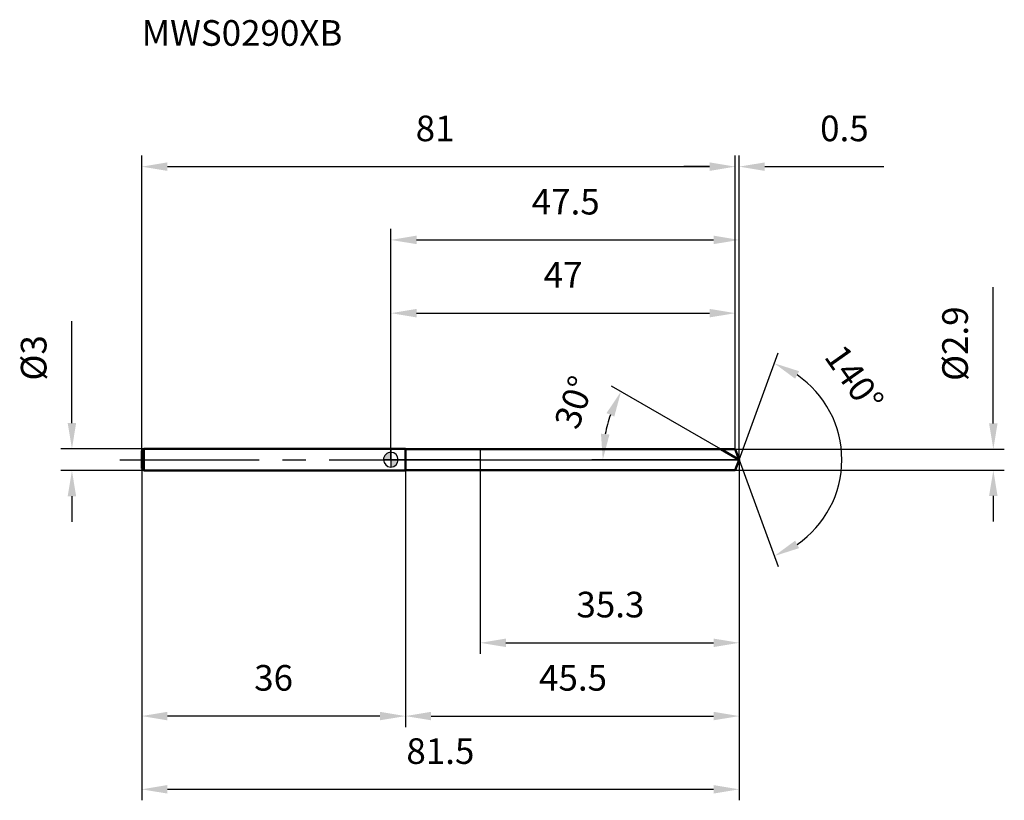
# Model space of a CAD drawing. Units: millimetres. Extents: x -51 to 84, y -46 to 60.
import ezdxf

# ---------------------------------------------------------------- set-up
doc = ezdxf.new("R2010")
doc.units = ezdxf.units.MM
doc.linetypes.add('CENTER2', pattern=[28.575, 19.05, -3.175, 3.175, -3.175])
for name, color, linetype, lineweight in [('1', 4, 'Continuous', 50), ('2', 7, 'Continuous', 25), ('4', 2, 'CENTER2', 25), ('cut', 1, 'Continuous', 25), ('nocut', 7, 'Continuous', 25), ('sk1', 4, 'Continuous', 50), ('sk2', 7, 'Continuous', 25), ('sk4', 2, 'CENTER2', 25), ('sk6', 5, 'Continuous', 35)]:
    doc.layers.add(name, color=color, linetype=linetype, lineweight=lineweight)
doc.layers.add('7', color=5, linetype='Continuous')
doc.styles.add('simplex', font='txt.shx', dxfattribs={"height": 3.5})
doc.styles.get("Standard").update_dxf_attribs({"font": 'txt.shx', "bigfont": '@extfont2.shx'})
doc.dimstyles.new('コピー - ISO-25', dxfattribs={"dimscale": 0, "dimtxt": 3.5, "dimasz": 3.5, "dimexe": 1.5, "dimexo": 0, "dimgap": 2.3, "dimtad": 1, "dimdsep": 46, "dimtxsty": 'simplex', "dimcen": 0.09, "dimclrd": 256, "dimclre": 256, "dimclrt": 256, "dimadec": 0, "dimazin": 0, "dimtfac": 1, "dimtofl": 0, "dimtmove": 0, "dimatfit": 3, "dimfxl": 1, "dimtolj": 1, "dimlwd": -1, "dimlwe": -1, "dimarcsym": 0})

# ---------------------------------------------------------------- blocks, each defined once
blk = doc.blocks.new('zero block')
h = blk.add_hatch(color=7)
h.paths.add_polyline_path([(0, 1, 0.414214), (-1, 0), (0, 0)])
h.paths.add_polyline_path([(1, 0), (0, 0), (0, -1, 0.414214)])
at = {"color": 7, "ltscale": 0.2}
for p, q in [((-1, 0), (1, 0)), ((0, -1), (0, 1))]:
    blk.add_line(p, q, dxfattribs=at)
for start, end in [(90, 180), (180, 270), (0, 90), (270, 0)]:
    blk.add_arc((0, 0), 1, start, end, dxfattribs=at)
blk = doc.blocks.new('*D9619419419413')
at = {"layer": '2'}
for p, q in [((0, 0), (0, 31.5)), ((47.53, 0), (47.53, 31.5)), ((3.5, 30), (44.03, 30))]:
    blk.add_line(p, q, dxfattribs=at)
for points in [[(3.5, 30.58), (3.5, 29.42), (0, 30)], [(44.03, 29.42), (44.03, 30.58), (47.53, 30)]]:
    blk.add_solid(points, dxfattribs=at)
at = {"layer": 'Defpoints', "color": 0}
for p in [(47.53, 30), (0, 0), (47.53, 0)]:
    blk.add_point(p, dxfattribs=at)
at = {"layer": '2', "insert": (23.86, 36.97), "char_height": 3.5, "attachment_point": 2, "line_spacing_factor": 0.9, "style": 'simplex'}
blk.add_mtext('\\A1;47.5', dxfattribs=at)
blk = doc.blocks.new('*D9629429429424')
at = {"layer": '2'}
for p, q in [((47, 1.45), (47, 41.5)), ((47.53, 0), (47.53, 41.5)), ((43.5, 40), (40, 40)), ((51.03, 40), (67.29, 40))]:
    blk.add_line(p, q, dxfattribs=at)
for points in [[(43.5, 39.42), (43.5, 40.58), (47, 40)], [(51.03, 40.58), (51.03, 39.42), (47.53, 40)]]:
    blk.add_solid(points, dxfattribs=at)
at = {"layer": 'Defpoints', "color": 0}
for p in [(47, 40), (47, 1.45), (47.53, 0)]:
    blk.add_point(p, dxfattribs=at)
at = {"layer": '2', "insert": (58.58, 46.97), "char_height": 3.5, "attachment_point": 1, "line_spacing_factor": 0.9, "style": 'simplex'}
blk.add_mtext('\\A1;0.5', dxfattribs=at)
blk = doc.blocks.new('*D9639439439435')
at = {"layer": 'Defpoints', "color": 0}
for p in [(-34, 0), (47.53, 0), (47.53, -45)]:
    blk.add_point(p, dxfattribs=at)
at = {"layer": 'sk2'}
for p, q in [((-34, 0), (-34, -46.5)), ((47.53, 0), (47.53, -46.5)), ((-30.5, -45), (44.03, -45))]:
    blk.add_line(p, q, dxfattribs=at)
for points in [[(-30.5, -44.42), (-30.5, -45.58), (-34, -45)], [(44.03, -45.58), (44.03, -44.42), (47.53, -45)]]:
    blk.add_solid(points, dxfattribs=at)
at = {"layer": 'sk2', "insert": (6.76, -38.03), "char_height": 3.5, "attachment_point": 2, "line_spacing_factor": 0.9, "style": 'simplex'}
blk.add_mtext('\\A1;81.5', dxfattribs=at)
blk = doc.blocks.new('*D9649449449446')
at = {"layer": '2'}
for p, q in [((82.21, 4.95), (82.21, 23.55)), ((47, 1.45), (83.71, 1.45)), ((47, -1.45), (83.71, -1.45)), ((82.21, -4.95), (82.21, -8.45))]:
    blk.add_line(p, q, dxfattribs=at)
for points in [[(81.63, 4.95), (82.79, 4.95), (82.21, 1.45)], [(82.79, -4.95), (81.63, -4.95), (82.21, -1.45)]]:
    blk.add_solid(points, dxfattribs=at)
at = {"layer": 'Defpoints', "color": 0}
for p in [(47, 1.45), (47, -1.45), (82.21, -1.45)]:
    blk.add_point(p, dxfattribs=at)
at = {"layer": '2', "insert": (75.24, 10.75), "char_height": 3.5, "attachment_point": 1, "rotation": 90, "line_spacing_factor": 0.9, "style": 'simplex'}
blk.add_mtext('\\A1;%%c2.9', dxfattribs=at)
blk = doc.blocks.new('*D9659459459457')
at = {"layer": '2'}
for p, q in [((45.02, 1.45), (30.12, 10.05)), ((47.53, 0), (27.42, 0))]:
    blk.add_line(p, q, dxfattribs=at)
blk.add_arc((47.53, 0), 18.61, 160.7939, 169.2061, dxfattribs=at)
for points in [[(30.49, 5.88), (29.43, 6.36), (31.41, 9.3)], [(28.67, 3.54), (29.83, 3.43), (28.92, 0)]]:
    blk.add_solid(points, dxfattribs=at)
at = {"layer": 'Defpoints', "color": 0}
for p in [(29.2, 3.23), (45.02, 1.45), (45.18, 1.36), (47.53, 0), (47.71, 0)]:
    blk.add_point(p, dxfattribs=at)
at = {"layer": '2', "insert": (23.38, 8.41), "char_height": 3.5, "attachment_point": 2, "rotation": 70.7939, "line_spacing_factor": 0.9, "style": 'simplex'}
blk.add_mtext('\\A1;30%%d', dxfattribs=at)
blk = doc.blocks.new('*D9669469469468')
at = {"layer": '2'}
for p, q in [((47.53, 0), (47.53, -36.5)), ((2, -1.45), (2, -36.5)), ((5.5, -35), (44.03, -35))]:
    blk.add_line(p, q, dxfattribs=at)
for points in [[(5.5, -34.42), (5.5, -35.58), (2, -35)], [(44.03, -35.58), (44.03, -34.42), (47.53, -35)]]:
    blk.add_solid(points, dxfattribs=at)
at = {"layer": 'Defpoints', "color": 0}
for p in [(47.53, 0), (2, -1.45), (47.53, -35)]:
    blk.add_point(p, dxfattribs=at)
at = {"layer": '2', "insert": (24.86, -28.03), "char_height": 3.5, "attachment_point": 2, "line_spacing_factor": 0.9, "style": 'simplex'}
blk.add_mtext('\\A1;45.5', dxfattribs=at)
blk = doc.blocks.new('*D9679479479479')
at = {"layer": '2'}
for p, q in [((12.2, 0), (12.2, -26.5)), ((47.53, 0), (47.53, -26.5)), ((15.7, -25), (44.03, -25))]:
    blk.add_line(p, q, dxfattribs=at)
for points in [[(15.7, -24.42), (15.7, -25.58), (12.2, -25)], [(44.03, -25.58), (44.03, -24.42), (47.53, -25)]]:
    blk.add_solid(points, dxfattribs=at)
at = {"layer": 'Defpoints', "color": 0}
for p in [(12.2, 0), (47.53, 0), (47.53, -25)]:
    blk.add_point(p, dxfattribs=at)
at = {"layer": '2', "insert": (29.96, -18.03), "char_height": 3.5, "attachment_point": 2, "line_spacing_factor": 0.9, "style": 'simplex'}
blk.add_mtext('\\A1;35.3', dxfattribs=at)
blk = doc.blocks.new('*D96894894894810')
at = {"layer": 'Defpoints', "color": 0}
for p in [(-43.52, 1.5), (-33.7, 1.5), (-33.7, -1.5)]:
    blk.add_point(p, dxfattribs=at)
at = {"layer": 'sk2'}
for p, q in [((-43.52, 5), (-43.52, 18.93)), ((-33.7, 1.5), (-45.02, 1.5)), ((-33.7, -1.5), (-45.02, -1.5)), ((-43.52, -5), (-43.52, -8.5))]:
    blk.add_line(p, q, dxfattribs=at)
for points in [[(-44.1, 5), (-42.94, 5), (-43.52, 1.5)], [(-42.94, -5), (-44.1, -5), (-43.52, -1.5)]]:
    blk.add_solid(points, dxfattribs=at)
at = {"layer": 'sk2', "insert": (-50.49, 10.8), "char_height": 3.5, "attachment_point": 1, "rotation": 90, "line_spacing_factor": 0.9, "style": 'simplex'}
blk.add_mtext('\\A1;%%c3', dxfattribs=at)
blk = doc.blocks.new('*D96994994994911')
at = {"layer": 'Defpoints', "color": 0}
for p in [(-34, -1.2), (2, -1.5), (-34, -35)]:
    blk.add_point(p, dxfattribs=at)
at = {"layer": 'sk2'}
for p, q in [((-34, -1.2), (-34, -36.5)), ((2, -1.5), (2, -36.5)), ((-1.5, -35), (-30.5, -35))]:
    blk.add_line(p, q, dxfattribs=at)
for points in [[(-30.5, -34.42), (-30.5, -35.58), (-34, -35)], [(-1.5, -35.58), (-1.5, -34.42), (2, -35)]]:
    blk.add_solid(points, dxfattribs=at)
at = {"layer": 'sk2', "insert": (-16, -28.03), "char_height": 3.5, "attachment_point": 2, "line_spacing_factor": 0.9, "style": 'simplex'}
blk.add_mtext('\\A1;36', dxfattribs=at)
blk = doc.blocks.new('*D97095095095012')
at = {"layer": '2'}
for p, q in [((0, 0), (0, 21.5)), ((47, 1.45), (47, 21.5)), ((3.5, 20), (43.5, 20))]:
    blk.add_line(p, q, dxfattribs=at)
for points in [[(3.5, 20.58), (3.5, 19.42), (0, 20)], [(43.5, 19.42), (43.5, 20.58), (47, 20)]]:
    blk.add_solid(points, dxfattribs=at)
at = {"layer": 'Defpoints', "color": 0}
for p in [(47, 20), (47, 1.45), (0, 0)]:
    blk.add_point(p, dxfattribs=at)
at = {"layer": '2', "insert": (23.5, 26.97), "char_height": 3.5, "attachment_point": 2, "line_spacing_factor": 0.9, "style": 'simplex'}
blk.add_mtext('\\A1;47', dxfattribs=at)
blk = doc.blocks.new('*D97195195195113')
at = {"layer": 'Defpoints', "color": 0}
for p in [(47, 40), (47, 1.45), (-34, 1.2)]:
    blk.add_point(p, dxfattribs=at)
at = {"layer": 'sk2'}
for p, q in [((-34, 1.2), (-34, 41.5)), ((47, 1.45), (47, 41.5)), ((-30.5, 40), (43.5, 40))]:
    blk.add_line(p, q, dxfattribs=at)
for points in [[(-30.5, 40.58), (-30.5, 39.42), (-34, 40)], [(43.5, 39.42), (43.5, 40.58), (47, 40)]]:
    blk.add_solid(points, dxfattribs=at)
at = {"layer": 'sk2', "insert": (6.04, 46.97), "char_height": 3.5, "attachment_point": 2, "line_spacing_factor": 0.9, "style": 'simplex'}
blk.add_mtext('\\A1;81', dxfattribs=at)
blk = doc.blocks.new('*D97295295295214')
at = {"layer": '2'}
for q in [(52.83, 14.57), (52.83, -14.57)]:
    blk.add_line((47.53, 0), q, dxfattribs=at)
blk.add_arc((47.53, 0), 14.01, 304.3529, 55.6471, dxfattribs=at)
for points in [[(55.7, 12.08), (55.17, 11.05), (52.32, 13.16)], [(55.17, -11.05), (55.7, -12.08), (52.32, -13.16)]]:
    blk.add_solid(points, dxfattribs=at)
at = {"layer": 'Defpoints', "color": 0}
for p in [(47.5, 0.07), (47.53, 0), (47.53, 0), (47.5, -0.07), (60.39, -5.55)]:
    blk.add_point(p, dxfattribs=at)
at = {"layer": '2', "insert": (64.67, 12.09), "char_height": 3.5, "attachment_point": 2, "rotation": 305.2028, "line_spacing_factor": 0.9, "style": 'simplex'}
blk.add_mtext('\\A1;140%%d', dxfattribs=at)

msp = doc.modelspace()

# ---------------------------------------------------------------- linework, layer by layer
at = {"layer": '1'}
for p, q in [((2, 1.5), (0, 1.5)), ((2, 1.5), (2, -1.5)), ((2, 1.45), (47, 1.45)), ((47.53, 0), (45.02, 1.45)), ((47, 1.45), (47.53, 0)), ((47.53, 0), (47, -1.45)), ((0, -1.5), (2, -1.5)), ((47, -1.45), (2, -1.45))]:
    msp.add_line(p, q, dxfattribs=at)
at = {"layer": '4'}
msp.add_line((0, 0), (50.53, 0), dxfattribs=at)
at = {"layer": '7'}
for p, q in [((2, 1.45), (2, -1.45)), ((2, 1.45), (47, 1.45)), ((47, 1.45), (47.53, 0)), ((47.53, 0), (47, -1.45)), ((47, -1.45), (2, -1.45))]:
    msp.add_line(p, q, dxfattribs=at)
at = {"layer": 'cut'}
for p, q in [((47, 1.45), (12.2, 1.45)), ((12.2, 1.45), (12.2, 0)), ((47, 1.45), (47.53, 0)), ((12.2, 0), (47.53, 0))]:
    msp.add_line(p, q, dxfattribs=at)
at = {"layer": 'nocut'}
for p, q in [((0, 1.5), (0, 0)), ((2, 1.5), (0, 1.5)), ((2, 1.45), (2, 1.5)), ((2, 1.45), (12.2, 1.45)), ((12.2, 1.45), (12.2, 0)), ((12.2, 0), (0, 0))]:
    msp.add_line(p, q, dxfattribs=at)
at = {"layer": 'sk1'}
for p, q in [((-34, 1.2), (-33.7, 1.5)), ((-33.7, 1.5), (-33.7, -1.5)), ((0, 1.5), (-33.7, 1.5)), ((-34, 1.2), (-34, -1.2)), ((-34, -1.2), (-33.7, -1.5)), ((-33.7, -1.5), (0, -1.5))]:
    msp.add_line(p, q, dxfattribs=at)
at = {"layer": 'sk4'}
msp.add_line((-37, 0), (0, 0), dxfattribs=at)

# ---------------------------------------------------------------- block references
at = {"rotation": 180}
msp.add_blockref('zero block', (0, 0), dxfattribs=at)

# ---------------------------------------------------------------- texts
at = {"layer": 'sk6', "insert": (-34, 60), "char_height": 3.5, "width": 26.775, "attachment_point": 1, "line_spacing_factor": 0.9}
msp.add_mtext('MWS0290XB', dxfattribs=at)

# ---------------------------------------------------------------- dimensions: what is measured, and where the dimension line sits
at = {"layer": '2'}
dim = msp.add_linear_dim(base=(47, 40), p1=(47.53, 0), p2=(47, 1.45), angle=180, dimstyle='コピー - ISO-25', override={"dimscale": 1, "dimdec": 1}, dxfattribs=at)
dim.commit()
dim.dimension.update_dxf_attribs({"geometry": '*D9629429429424', "text_midpoint": (61.79, 40), "dimtype": 160})
for base, p1, p2, picture, middle in [((47.53, 30), (0, 0), (47.53, 0), '*D9619419419413', (23.86, 30)), ((47, 20), (0, 0), (47, 1.45), '*D97095095095012', (23.5, 20)), ((47.53, -35), (2, -1.45), (47.53, 0), '*D9669469469468', (24.86, -35)), ((47.53, -25), (12.2, 0), (47.53, 0), '*D9679479479479', (29.96, -25))]:
    dim = msp.add_linear_dim(base=base, p1=p1, p2=p2, dimstyle='コピー - ISO-25', override={"dimscale": 1, "dimdec": 1}, dxfattribs=at)
    dim.commit()
    dim.dimension.update_dxf_attribs({"geometry": picture, "text_midpoint": middle, "dimtype": 160})
dim = msp.add_linear_dim(base=(82.21, -1.45), p1=(47, 1.45), p2=(47, -1.45), angle=270, text='%%c<>', dimstyle='コピー - ISO-25', override={"dimscale": 1, "dimdec": 1}, dxfattribs=at)
dim.commit()
dim.dimension.update_dxf_attribs({"geometry": '*D9649449449446', "text_midpoint": (82.21, 16), "dimtype": 160})
for base, line1, line2, picture, middle in [((60.3905, -5.5484), ((47.5032, 0.0674), (47.5278, 0)), ((47.5032, -0.0674), (47.5278, 0)), '*D97295295295214', (58.9742, 8.0754)), ((29.2043, 3.2309), ((45.1774, 1.357), (45.0163, 1.45)), ((47.7138, 0), (47.5278, 0)), '*D9659459459457', (29.9572, 6.1208))]:
    dim = msp.add_angular_dim_2l(base=base, line1=line1, line2=line2, dimstyle='コピー - ISO-25', override={"dimscale": 1, "dimdec": 1}, dxfattribs=at)
    dim.commit()
    dim.dimension.update_dxf_attribs({"geometry": picture, "text_midpoint": middle, "dimtype": 162})
at = {"layer": 'sk2'}
for base, p1, p2, picture, middle in [((47, 40), (-34, 1.2), (47, 1.45), '*D97195195195113', (6.04, 40)), ((47.53, -45), (-34, 0), (47.53, 0), '*D9639439439435', (6.76, -45))]:
    dim = msp.add_linear_dim(base=base, p1=p1, p2=p2, dimstyle='コピー - ISO-25', override={"dimscale": 1, "dimdec": 1}, dxfattribs=at)
    dim.commit()
    dim.dimension.update_dxf_attribs({"geometry": picture, "text_midpoint": middle, "dimtype": 160})
dim = msp.add_linear_dim(base=(-43.52, 1.5), p1=(-33.7, -1.5), p2=(-33.7, 1.5), angle=90, text='%%c<>', dimstyle='コピー - ISO-25', override={"dimscale": 1, "dimdec": 1}, dxfattribs=at)
dim.commit()
dim.dimension.update_dxf_attribs({"geometry": '*D96894894894810', "text_midpoint": (-43.52, 13.72), "dimtype": 160})
dim = msp.add_linear_dim(base=(-34, -35), p1=(2, -1.5), p2=(-34, -1.2), angle=180, dimstyle='コピー - ISO-25', override={"dimscale": 1, "dimdec": 1}, dxfattribs=at)
dim.commit()
dim.dimension.update_dxf_attribs({"geometry": '*D96994994994911', "text_midpoint": (-16, -35), "dimtype": 160})

doc.saveas('drawing.dxf')
